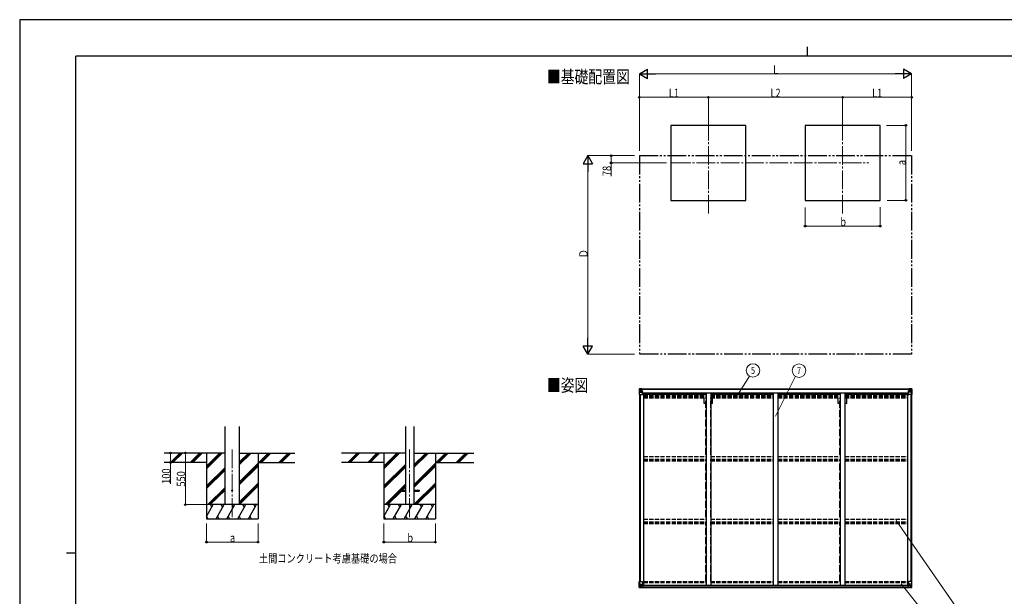
# Model space of a CAD drawing. Units: millimetres. Extents: x 0 to 16820, y 0 to 11880.
# Drawn here: x 0 to 10502, y 5727 to 11880 of the extents above; entities that cross this region are included whole.
import ezdxf
from ezdxf.enums import TextEntityAlignment as Align

# ---------------------------------------------------------------- set-up
doc = ezdxf.new("R2010")
doc.units = ezdxf.units.MM
for name, pattern in [('YCENTER_1', [13, 10, -1, 1, -1]), ('YDIVIDE_1', [15, 10, -1, 1, -1, 1, -1]), ('YHIDDEN_1', [4, 3, -1])]:
    doc.linetypes.add(name, pattern=pattern)
for name, color, linetype, lineweight in [('USER1', 3, 'Continuous', 13), ('YKK_12', 2, 'Continuous', 13), ('YKK_13', 4, 'Continuous', 30), ('YKK_A1', 4, 'Continuous', 30), ('YKK_D', 6, 'Continuous', 13), ('YKK_ZWAK', 7, 'Continuous', 30)]:
    doc.layers.add(name, color=color, linetype=linetype, lineweight=lineweight)
doc.styles.add('text-b', font='extslim2.shx', dxfattribs={"width": 0.8, "bigfont": 'extfont2.shx'})

msp = doc.modelspace()

# ---------------------------------------------------------------- linework, layer by layer
at = {"layer": 'YKK_12', "linetype": 'YCENTER_1', "ltscale": 20}
for p, q in [((7345, 10792), (7345, 9796)), ((8777, 10792), (8777, 9796)), ((6957, 10352), (9058, 10352)), ((2267, 7293), (2267, 6550)), ((4159, 7293), (4159, 6550))]:
    msp.add_line(p, q, dxfattribs=at)
at = {"layer": 'YKK_13', "linetype": 'Continuous'}
for p, q in [((6607, 7939), (6607, 7879)), ((6607, 7939), (6607, 7939)), ((6607, 7879), (6609, 7879)), ((6608, 7940), (6617, 7941)), ((6608, 7940), (6608, 7940)), ((6608, 7940), (6608, 7940)), ((6616, 7941), (6609, 7940)), ((6609, 7939), (6609, 7939)), ((6609, 7879), (6609, 7939)), ((6609, 7879), (6640, 7879)), ((6610, 7906), (6614, 7918)), ((6610, 7906), (6617, 7905)), ((6613, 7936), (6611, 7940)), ((6614, 7932), (6617, 7932)), ((6614, 7919), (6614, 7932)), ((6617, 7919), (6614, 7919)), ((6617, 7941), (6629, 7942)), ((6629, 7942), (6617, 7941)), ((6617, 7932), (6629, 7932)), ((6617, 7919), (6629, 7919)), ((6617, 7919), (6617, 7919)), ((6617, 7905), (6641, 7905)), ((6619, 7926), (6619, 7927)), ((6619, 7927), (6620, 7927)), ((6620, 7926), (6619, 7926)), ((6621, 7928), (6621, 7929)), ((6621, 7929), (6622, 7929)), ((6621, 7924), (6621, 7925)), ((6622, 7924), (6621, 7924)), ((6622, 7929), (6622, 7928)), ((6622, 7925), (6622, 7924)), ((6623, 7927), (6624, 7927)), ((6624, 7926), (6623, 7926)), ((6624, 7927), (6624, 7926)), ((6628, 7932), (6629, 7932)), ((6635, 7942), (6629, 7942)), ((6629, 7916), (6629, 7942)), ((6629, 7941), (6635, 7941)), ((6630, 7936), (6629, 7936)), ((6630, 7932), (6629, 7932)), ((6630, 7919), (6629, 7919)), ((6640, 7913), (6629, 7915)), ((6629, 7915), (6640, 7914)), ((6629, 7915), (6629, 7915)), ((6635, 7941), (6630, 7941)), ((6630, 7941), (6630, 7915)), ((6635, 7940), (6630, 7940)), ((6631, 7936), (6630, 7936)), ((6630, 7934), (6634, 7934)), ((6634, 7931), (6630, 7931)), ((6634, 7922), (6630, 7922)), ((6639, 7937), (6631, 7937)), ((6631, 7937), (6631, 7935)), ((6639, 7937), (6631, 7937)), ((6631, 7936), (6639, 7936)), ((6631, 7935), (6631, 7935)), ((6631, 7935), (6631, 7935)), ((6646, 7935), (6631, 7935)), ((6631, 7935), (6631, 7935)), ((6641, 7935), (6631, 7935)), ((6634, 7915), (6634, 7935)), ((6635, 7941), (6635, 7942)), ((6635, 7941), (6635, 7941)), ((6635, 7941), (6635, 7940)), ((6635, 7940), (6635, 7939)), ((6639, 7936), (6639, 7937)), ((6640, 7940), (6642, 7939)), ((6640, 7940), (6640, 7939)), ((6640, 7940), (6640, 7940)), ((6640, 7914), (6644, 7914)), ((6640, 7914), (6640, 7913)), ((6641, 7936), (6646, 7936)), ((6641, 7935), (6641, 7936)), ((6641, 7935), (6641, 7935)), ((6641, 7935), (6647, 7935)), ((6641, 7880), (6641, 7913)), ((6644, 7912), (6641, 7912)), ((6645, 7902), (6641, 7902)), ((6644, 7914), (6644, 7912)), ((6645, 7914), (6644, 7914)), ((6644, 7912), (6645, 7912)), ((6645, 7897), (6645, 7914)), ((6646, 7937), (6646, 7936)), ((6646, 7936), (6647, 7936)), ((6647, 7936), (6647, 7937)), ((6647, 7936), (6647, 7935)), ((6647, 7935), (6647, 7935)), ((9475, 7936), (9475, 7937)), ((9476, 7936), (9475, 7936)), ((9475, 7936), (9475, 7935)), ((9481, 7935), (9475, 7935)), ((9475, 7935), (9475, 7935)), ((9476, 7937), (9476, 7936)), ((9481, 7936), (9476, 7936)), ((9476, 7935), (9491, 7935)), ((9476, 7914), (9477, 7914)), ((9476, 7897), (9476, 7914)), ((9477, 7912), (9476, 7912)), ((9476, 7902), (9481, 7902)), ((9477, 7914), (9477, 7912)), ((9481, 7914), (9477, 7914)), ((9477, 7912), (9481, 7912)), ((9481, 7940), (9479, 7939)), ((9481, 7940), (9481, 7939)), ((9481, 7940), (9481, 7940)), ((9481, 7935), (9481, 7936)), ((9481, 7935), (9491, 7935)), ((9481, 7935), (9481, 7935)), ((9481, 7913), (9492, 7915)), ((9492, 7915), (9481, 7914)), ((9481, 7914), (9481, 7913)), ((9481, 7880), (9481, 7913)), ((9505, 7905), (9481, 7905)), ((9512, 7879), (9482, 7879)), ((9483, 7936), (9483, 7937)), ((9483, 7937), (9491, 7937)), ((9483, 7937), (9491, 7937)), ((9491, 7936), (9483, 7936)), ((9486, 7942), (9493, 7942)), ((9486, 7941), (9486, 7942)), ((9493, 7941), (9486, 7941)), ((9486, 7941), (9486, 7941)), ((9486, 7941), (9491, 7941)), ((9486, 7941), (9486, 7940)), ((9486, 7940), (9491, 7940)), ((9486, 7940), (9486, 7939)), ((9487, 7915), (9487, 7935)), ((9491, 7934), (9487, 7934)), ((9487, 7931), (9491, 7931)), ((9487, 7922), (9491, 7922)), ((9491, 7941), (9491, 7915)), ((9491, 7937), (9491, 7935)), ((9491, 7936), (9493, 7936)), ((9491, 7936), (9491, 7936)), ((9491, 7935), (9491, 7935)), ((9491, 7935), (9491, 7935)), ((9491, 7935), (9491, 7935)), ((9491, 7932), (9493, 7932)), ((9491, 7919), (9493, 7919)), ((9492, 7915), (9492, 7915)), ((9493, 7916), (9493, 7942)), ((9505, 7941), (9493, 7942)), ((9493, 7942), (9505, 7941)), ((9494, 7932), (9493, 7932)), ((9505, 7932), (9493, 7932)), ((9505, 7919), (9493, 7919)), ((9498, 7927), (9497, 7927)), ((9497, 7927), (9497, 7926)), ((9497, 7926), (9498, 7926)), ((9500, 7929), (9499, 7929)), ((9499, 7929), (9499, 7928)), ((9499, 7925), (9499, 7924)), ((9499, 7924), (9500, 7924)), ((9500, 7928), (9500, 7929)), ((9500, 7924), (9500, 7925)), ((9502, 7927), (9501, 7927)), ((9501, 7926), (9502, 7926)), ((9502, 7926), (9502, 7927)), ((9514, 7940), (9505, 7941)), ((9505, 7941), (9513, 7940)), ((9507, 7932), (9505, 7932)), ((9505, 7919), (9505, 7919)), ((9505, 7919), (9507, 7919)), ((9511, 7906), (9505, 7905)), ((9507, 7919), (9507, 7932)), ((9511, 7906), (9507, 7918)), ((9508, 7936), (9510, 7940)), ((9512, 7939), (9512, 7939)), ((9512, 7879), (9512, 7939)), ((9515, 7879), (9512, 7879)), ((9514, 7940), (9514, 7940)), ((9514, 7940), (9514, 7940)), ((9515, 7939), (9515, 7879)), ((9515, 7939), (9515, 7939)), ((6607, 5883), (6640, 5883)), ((6607, 5822), (6607, 5883)), ((6609, 5883), (6609, 5822)), ((6641, 5882), (6641, 5849)), ((9481, 5882), (9481, 5849)), ((9515, 5883), (9482, 5883)), ((9512, 5883), (9512, 5822)), ((9515, 5822), (9515, 5883)), ((6608, 5821), (6617, 5820)), ((6608, 5821), (6608, 5821)), ((6609, 5822), (6609, 5822)), ((6616, 5821), (6609, 5821)), ((6610, 5856), (6617, 5856)), ((6610, 5856), (6614, 5844)), ((6613, 5825), (6611, 5822)), ((6614, 5842), (6614, 5829)), ((6617, 5842), (6614, 5842)), ((6614, 5829), (6617, 5829)), ((6617, 5856), (6641, 5856)), ((6617, 5842), (6617, 5842)), ((6629, 5842), (6617, 5842)), ((6617, 5829), (6629, 5829)), ((6629, 5820), (6617, 5821)), ((6617, 5820), (6635, 5819)), ((6619, 5834), (6619, 5835)), ((6619, 5835), (6620, 5835)), ((6620, 5834), (6619, 5834)), ((6621, 5837), (6622, 5837)), ((6621, 5836), (6621, 5837)), ((6621, 5832), (6621, 5833)), ((6622, 5832), (6621, 5832)), ((6622, 5837), (6622, 5836)), ((6622, 5833), (6622, 5832)), ((6623, 5835), (6624, 5835)), ((6624, 5834), (6623, 5834)), ((6624, 5835), (6624, 5834)), ((6640, 5848), (6629, 5847)), ((6629, 5847), (6629, 5846)), ((6629, 5846), (6635, 5846)), ((6629, 5846), (6629, 5820)), ((6632, 5846), (6640, 5848)), ((6635, 5846), (6644, 5846)), ((6645, 5825), (6635, 5825)), ((6644, 5825), (6635, 5825)), ((6635, 5819), (6635, 5825)), ((6640, 5848), (6640, 5848)), ((6645, 5846), (6645, 5825)), ((6645, 5825), (6645, 5825)), ((9476, 5846), (9476, 5825)), ((9476, 5825), (9476, 5825)), ((9476, 5825), (9486, 5825)), ((9486, 5846), (9477, 5846)), ((9477, 5825), (9486, 5825)), ((9505, 5856), (9481, 5856)), ((9481, 5848), (9492, 5847)), ((9489, 5846), (9481, 5848)), ((9481, 5848), (9481, 5848)), ((9493, 5846), (9486, 5846)), ((9486, 5819), (9486, 5825)), ((9505, 5820), (9486, 5819)), ((9492, 5847), (9492, 5846)), ((9493, 5846), (9493, 5820)), ((9493, 5842), (9505, 5842)), ((9505, 5829), (9493, 5829)), ((9493, 5820), (9505, 5821)), ((9498, 5835), (9497, 5835)), ((9497, 5835), (9497, 5834)), ((9497, 5834), (9498, 5834)), ((9500, 5837), (9499, 5837)), ((9499, 5837), (9499, 5836)), ((9499, 5833), (9499, 5832)), ((9499, 5832), (9500, 5832)), ((9500, 5836), (9500, 5837)), ((9500, 5832), (9500, 5833)), ((9502, 5835), (9501, 5835)), ((9501, 5834), (9502, 5834)), ((9502, 5834), (9502, 5835)), ((9511, 5856), (9505, 5856)), ((9505, 5842), (9505, 5842)), ((9505, 5842), (9507, 5842)), ((9507, 5829), (9505, 5829)), ((9514, 5821), (9505, 5820)), ((9505, 5821), (9513, 5821)), ((9511, 5856), (9507, 5844)), ((9507, 5842), (9507, 5829)), ((9508, 5825), (9510, 5822)), ((9512, 5822), (9512, 5822)), ((9514, 5821), (9514, 5821))]:
    msp.add_line(p, q, dxfattribs=at)
at = {"layer": 'YKK_13', "ltscale": 20}
for p, q in [((4059, 6859), (4059, 6850)), ((4059, 6859), (4114, 6859)), ((4059, 6850), (4114, 6850)), ((4204, 6859), (4259, 6859)), ((4204, 6850), (4259, 6850)), ((4259, 6859), (4259, 6850))]:
    msp.add_line(p, q, dxfattribs=at)
at = {"layer": 'YKK_13', "linetype": 'Continuous'}
for centre in [(6622, 7927), (9500, 7927), (6622, 5835), (9500, 5835)]:
    msp.add_circle(centre, 5.3, dxfattribs=at)
at = {"layer": 'YKK_13', "ltscale": 20}
msp.add_circle((2267, 6855), 5, dxfattribs=at)
at = {"layer": 'YKK_13', "linetype": 'Continuous'}
for centre, radius, start, end in [((6608, 7939), 0.999, 93.4424, 179.9508), ((6608, 7939), 1, 93.5002, 180.0008), ((6608, 7939), 0.999, 93.4424, 179.9508), ((6611, 7939), 1.28, 131.1783, 182.459), ((6609, 7953), 12.7, 269.2447, 275.1031), ((6620, 7928), 0.96, 270, 0), ((6620, 7925), 0.96, 0, 90), ((6623, 7928), 0.96, 180, 270), ((6623, 7925), 0.96, 90, 180), ((6629, 7916), 0.937, 182.3221, 263.2677), ((6629, 7916), 0.937, 182.3221, 263.2677), ((6631, 7937), 0.5, 180.0011, 270.0011), ((6631, 7937), 0.5, 179.998, 269.9969), ((6631, 7934), 0.513, 91.8803, 181.0471), ((6631, 7934), 0.5, 90.529, 180.0446), ((6640, 7913), 0.937, 2.3221, 83.2677), ((6640, 7912), 0.937, 2.3221, 83.2677), ((6640, 7880), 1, 270, 0), ((6646, 7942), 7.69, 268.97, 276.4343), ((9475, 7942), 7.69, 263.5657, 271.03), ((9481, 7913), 0.937, 96.7323, 177.6779), ((9481, 7912), 0.937, 96.7323, 177.6779), ((9482, 7880), 1, 180, 270), ((9491, 7937), 0.5, 269.9989, 359.9989), ((9491, 7937), 0.5, 270.0031, 0.002), ((9491, 7934), 0.513, 358.9529, 88.1197), ((9491, 7934), 0.5, 359.9554, 89.471), ((9492, 7916), 0.937, 276.7323, 357.6779), ((9492, 7916), 0.937, 276.7323, 357.6779), ((9498, 7928), 0.96, 270, 0), ((9498, 7925), 0.96, 0, 90), ((9501, 7928), 0.96, 180, 270), ((9501, 7925), 0.96, 90, 180), ((9510, 7939), 1.28, 357.541, 48.8217), ((9512, 7953), 12.7, 264.8969, 270.7553), ((9514, 7939), 0.999, 0.0492, 86.5576), ((9514, 7939), 1, 359.9992, 86.4998), ((9514, 7939), 0.999, 0.0492, 86.5576), ((6640, 5882), 1, 0, 90), ((9482, 5882), 1, 90, 180), ((6608, 5822), 0.999, 180.0492, 266.5576), ((6608, 5822), 1, 179.9992, 266.4998), ((6608, 5822), 0.999, 180.0492, 266.5576), ((6611, 5822), 1.28, 177.541, 228.8217), ((6609, 5808), 12.7, 84.8969, 90.7553), ((6620, 5836), 0.96, 270, 0), ((6620, 5833), 0.96, 0, 90), ((6623, 5836), 0.96, 180, 270), ((6623, 5833), 0.96, 90, 180), ((6629, 5846), 0.937, 96.7323, 129.066), ((6640, 5849), 0.937, 276.7323, 357.6779), ((6640, 5849), 0.937, 276.7323, 357.6779), ((9481, 5849), 0.937, 182.3221, 263.2677), ((9481, 5849), 0.937, 182.3221, 263.2677), ((9492, 5846), 0.937, 50.934, 83.2677), ((9498, 5836), 0.96, 270, 0), ((9498, 5833), 0.96, 0, 90), ((9501, 5836), 0.96, 180, 270), ((9501, 5833), 0.96, 90, 180), ((9510, 5822), 1.28, 311.1783, 2.459), ((9512, 5808), 12.7, 89.2447, 95.1031), ((9514, 5822), 0.999, 273.4424, 359.9508), ((9514, 5822), 1, 273.5002, 0.0008), ((9514, 5822), 0.999, 273.4424, 359.9508)]:
    msp.add_arc(centre, radius, start, end, dxfattribs=at)
at = {"layer": 'YKK_13', "linetype": 'Continuous', "extrusion": (0, 0, -1)}
for centre, major_axis, ratio, start_param, end_param in [((6610, 7940), (2, 0.12), 0.060933, 2.071256, 3.14534), ((6809, 7953), (201, 12), 0.060933, 3.14534, 3.145839), ((6611, 7908), (0.85, 2.32), 0.403757, 3.00878, 3.974439), ((6610, 7937), (-0.02, 3), 0.466854, 0.125683, 0.759696), ((6611, 7932), (0.03, 5), 0.573921, 0.767272, 1.551125), ((6613, 7919), (0, 3), 0.468246, 1.577288, 2.012794), ((6535, 7932), (81.7, 0), 0.061163, 6.282413, 6.283185), ((9477, 5846), (-1, -0.021), 0.906239, 0.018705, 1.589501), ((9477, 5825), (-1, 0.012), 0.707053, 4.703664, 6.124411), ((9586, 5829), (-81.7, 0), 0.061163, 6.282413, 6.283185), ((9508, 5842), (0, -3), 0.468246, 1.577288, 2.012794), ((9510, 5829), (-0.03, -5), 0.573921, 0.767272, 1.551125), ((9511, 5824), (0.02, -3), 0.466854, 0.125683, 0.759696), ((9510, 5853), (-0.85, -2.32), 0.403757, 3.00878, 3.974439), ((9512, 5821), (-2, -0.12), 0.060933, 2.071256, 3.14534), ((9313, 5809), (-201, -12), 0.060933, 3.14534, 3.145839)]:
    msp.add_ellipse(centre, major_axis=major_axis, ratio=ratio, start_param=start_param, end_param=end_param, dxfattribs=at)
at = {"layer": 'YKK_13', "linetype": 'Continuous'}
for centre, major_axis, ratio, start_param, end_param in [((9586, 7932), (-81.7, 0), 0.061163, 6.282413, 6.283185), ((9510, 7932), (-0.03, 5), 0.573921, 0.767272, 1.551125), ((9508, 7919), (0, 3), 0.468246, 1.577288, 2.012794), ((9511, 7937), (0.02, 3), 0.466854, 0.125683, 0.759696), ((9510, 7908), (-0.85, 2.32), 0.403757, 3.00878, 3.974439), ((9512, 7940), (-2, 0.12), 0.060933, 2.071256, 3.14534), ((9313, 7953), (-201, 12), 0.060933, 3.14534, 3.145839), ((6610, 5821), (2, -0.12), 0.060933, 2.071256, 3.14534), ((6809, 5809), (201, -12), 0.060933, 3.14534, 3.145839), ((6611, 5853), (0.85, -2.32), 0.403757, 3.00878, 3.974439), ((6610, 5824), (-0.02, -3), 0.466854, 0.125683, 0.759696), ((6611, 5829), (0.03, -5), 0.573921, 0.767272, 1.551125), ((6613, 5842), (0, -3), 0.468246, 1.577288, 2.012794), ((6535, 5829), (81.7, 0), 0.061163, 6.282413, 6.283185), ((6644, 5846), (1, -0.021), 0.906239, 0.018705, 1.589501), ((6644, 5825), (1, 0.012), 0.707053, 4.703664, 6.124411)]:
    msp.add_ellipse(centre, major_axis=major_axis, ratio=ratio, start_param=start_param, end_param=end_param, dxfattribs=at)
at = {"layer": 'YKK_A1'}
for p, q in [((7745, 10752), (6945, 10752)), ((6945, 10752), (6945, 9952)), ((7745, 9952), (7745, 10752)), ((9177, 10752), (8377, 10752)), ((8377, 10752), (8377, 9952)), ((9177, 9952), (9177, 10752)), ((6945, 9952), (7745, 9952)), ((8377, 9952), (9177, 9952)), ((6609, 7879), (6609, 5883)), ((6618, 7879), (6618, 5883)), ((6630, 7939), (9491, 7939)), ((6630, 7937), (9491, 7937)), ((6641, 7897), (6654, 7897)), ((6654, 7897), (6654, 5847)), ((6654, 7884), (7320, 7884)), ((6661, 7884), (6661, 7899)), ((6661, 7899), (9460, 7899)), ((7370, 7884), (8036, 7884)), ((8086, 7884), (8752, 7884)), ((8802, 7884), (9468, 7884)), ((9460, 7884), (9460, 7899)), ((9468, 7897), (9468, 5847)), ((9468, 7897), (9481, 7897)), ((9503, 7879), (9503, 5883)), ((9513, 7879), (9513, 5883)), ((2190, 7255), (1541, 7255)), ((1992, 7255), (1992, 6555)), ((2345, 7255), (2933, 7255)), ((2542, 7255), (2542, 6555)), ((4114, 7255), (3433, 7255)), ((3884, 7255), (3884, 6555)), ((4204, 7255), (4842, 7255)), ((4434, 7255), (4434, 6555)), ((1992, 7155), (1541, 7155)), ((2542, 7155), (2933, 7155)), ((3884, 7155), (3433, 7155)), ((4434, 7155), (4842, 7155)), ((6633, 5847), (9488, 5847)), ((6635, 5821), (9486, 5821)), ((6645, 5844), (9476, 5844)), ((6645, 5829), (9476, 5829))]:
    msp.add_line(p, q, dxfattribs=at)
at = {"layer": 'YKK_A1', "linetype": 'YDIVIDE_1', "ltscale": 20}
for p, q in [((6609, 10429), (9513, 10429)), ((6609, 10429), (6609, 8311)), ((9513, 10429), (9513, 8311)), ((9513, 8311), (6609, 8311))]:
    msp.add_line(p, q, dxfattribs=at)
at = {"layer": 'YKK_A1', "ltscale": 20}
for p, q in [((7320, 7899), (7320, 5847)), ((7370, 7899), (7370, 5847)), ((8036, 7899), (8036, 5847)), ((8086, 7899), (8086, 5847)), ((8752, 7899), (8752, 5847)), ((8802, 7899), (8802, 5847)), ((2190, 6705), (2190, 7540)), ((2345, 6705), (2345, 7540)), ((4114, 7540), (4114, 6705)), ((4204, 7540), (4204, 6705))]:
    msp.add_line(p, q, dxfattribs=at)
at = {"layer": 'YKK_A1', "linetype": 'YHIDDEN_1', "ltscale": 15}
for p, q in [((6654, 7875), (7320, 7875)), ((6654, 7867), (7320, 7867)), ((6654, 7863), (7320, 7863)), ((6654, 7858), (7320, 7858)), ((6654, 7845), (7320, 7845)), ((7370, 7875), (8036, 7875)), ((7370, 7867), (8036, 7867)), ((7370, 7863), (8036, 7863)), ((7370, 7858), (8036, 7858)), ((7370, 7845), (8036, 7845)), ((8086, 7875), (8752, 7875)), ((8086, 7867), (8752, 7867)), ((8086, 7863), (8752, 7863)), ((8086, 7858), (8752, 7858)), ((8086, 7845), (8752, 7845)), ((8802, 7875), (9468, 7875)), ((8802, 7867), (9468, 7867)), ((8802, 7863), (9468, 7863)), ((8802, 7858), (9468, 7858)), ((8802, 7845), (9468, 7845)), ((6654, 7218), (7320, 7218)), ((6654, 7189), (7320, 7189)), ((6654, 7184), (7320, 7184)), ((6654, 7171), (7320, 7171)), ((7370, 7218), (8036, 7218)), ((7370, 7189), (8036, 7189)), ((7370, 7184), (8036, 7184)), ((7370, 7171), (8036, 7171)), ((8086, 7218), (8752, 7218)), ((8086, 7189), (8752, 7189)), ((8086, 7184), (8752, 7184)), ((8086, 7171), (8752, 7171)), ((8802, 7218), (9468, 7218)), ((8802, 7189), (9468, 7189)), ((8802, 7184), (9468, 7184)), ((8802, 7171), (9468, 7171)), ((6654, 6551), (7320, 6551)), ((6654, 6522), (7320, 6522)), ((6654, 6517), (7320, 6517)), ((7370, 6551), (8036, 6551)), ((7370, 6522), (8036, 6522)), ((7370, 6517), (8036, 6517)), ((8086, 6551), (8752, 6551)), ((8086, 6522), (8752, 6522)), ((8086, 6517), (8752, 6517)), ((8802, 6551), (9468, 6551)), ((8802, 6522), (9468, 6522)), ((8802, 6517), (9468, 6517)), ((6654, 6504), (7320, 6504)), ((7370, 6504), (8036, 6504)), ((8086, 6504), (8752, 6504)), ((8802, 6504), (9468, 6504)), ((6654, 5883), (7320, 5883)), ((7370, 5883), (8036, 5883)), ((8086, 5883), (8752, 5883)), ((8802, 5883), (9468, 5883)), ((6654, 5874), (7320, 5874)), ((7370, 5874), (8036, 5874)), ((8086, 5874), (8752, 5874)), ((8802, 5874), (9468, 5874))]:
    msp.add_line(p, q, dxfattribs=at)
at = {"layer": 'YKK_A1', "linetype": 'YHIDDEN_1', "ltscale": 25}
for p, q in [((7299, 7783), (7299, 7845)), ((7317, 7783), (7299, 7783)), ((7317, 7237), (7317, 7845)), ((7372, 7237), (7372, 7845)), ((7390, 7783), (7372, 7783)), ((7390, 7783), (7390, 7845)), ((8731, 7783), (8731, 7845)), ((8749, 7783), (8731, 7783)), ((8749, 7237), (8749, 7845)), ((8804, 7237), (8804, 7845)), ((8822, 7783), (8804, 7783)), ((8822, 7783), (8822, 7845)), ((7317, 6570), (7317, 7186)), ((7372, 6570), (7372, 7186)), ((8749, 6570), (8749, 7186)), ((8804, 6570), (8804, 7186)), ((7317, 5883), (7317, 6522)), ((7372, 5883), (7372, 6522)), ((8749, 5883), (8749, 6522)), ((8804, 5883), (8804, 6522))]:
    msp.add_line(p, q, dxfattribs=at)
at = {"layer": 'YKK_A1', "linetype": 'Continuous'}
for p, q in [((1608, 7156), (1707, 7255)), ((1621, 7155), (1721, 7255)), ((1635, 7155), (1735, 7255)), ((1820, 7156), (1919, 7255)), ((1833, 7155), (1933, 7255)), ((1847, 7155), (1947, 7255)), ((1992, 7088), (2159, 7255)), ((1992, 7102), (2145, 7255)), ((1992, 7116), (2131, 7255)), ((2345, 7132), (2468, 7255)), ((2345, 7146), (2453, 7255)), ((2345, 7161), (2439, 7255)), ((2551, 7155), (2651, 7255)), ((2566, 7155), (2666, 7255)), ((2580, 7155), (2680, 7255)), ((2764, 7155), (2864, 7255)), ((2778, 7155), (2878, 7255)), ((2792, 7155), (2892, 7255)), ((3500, 7156), (3598, 7255)), ((3512, 7155), (3612, 7255)), ((3526, 7155), (3626, 7255)), ((3712, 7156), (3810, 7255)), ((3724, 7155), (3824, 7255)), ((3739, 7155), (3839, 7255)), ((3884, 7088), (4051, 7255)), ((3884, 7102), (4037, 7255)), ((3884, 7116), (4022, 7255)), ((4204, 7100), (4359, 7255)), ((4204, 7114), (4345, 7255)), ((4204, 7128), (4331, 7255)), ((4443, 7155), (4543, 7255)), ((4457, 7155), (4557, 7255)), ((4471, 7155), (4571, 7255)), ((4655, 7155), (4755, 7255)), ((4669, 7155), (4769, 7255)), ((4683, 7155), (4783, 7255)), ((2345, 6948), (2542, 7146)), ((4204, 6916), (4434, 7146)), ((1992, 6904), (2190, 7101)), ((1992, 6890), (2190, 7087)), ((1992, 6876), (2190, 7073)), ((2345, 6934), (2542, 7131)), ((2345, 6920), (2542, 7117)), ((3884, 6904), (4114, 7134)), ((3884, 6890), (4114, 7120)), ((3884, 6876), (4114, 7106)), ((4204, 6902), (4434, 7131)), ((4204, 6888), (4434, 7117)), ((2345, 6736), (2542, 6934)), ((4205, 6705), (4434, 6934)), ((2005, 6705), (2190, 6889)), ((2019, 6705), (2190, 6875)), ((2033, 6705), (2190, 6861)), ((2345, 6722), (2542, 6919)), ((2345, 6708), (2542, 6905)), ((3897, 6705), (4114, 6922)), ((3911, 6705), (4059, 6853)), ((3925, 6705), (4071, 6850)), ((4065, 6859), (4114, 6908)), ((4080, 6859), (4114, 6893)), ((4219, 6705), (4434, 6919)), ((4233, 6705), (4434, 6905)), ((1992, 6579), (2065, 6705)), ((2094, 6555), (2180, 6705)), ((2209, 6555), (2296, 6705)), ((2325, 6555), (2411, 6705)), ((2440, 6555), (2527, 6705)), ((3884, 6579), (3956, 6705)), ((3985, 6555), (4072, 6705)), ((4101, 6555), (4187, 6705)), ((4216, 6555), (4303, 6705)), ((4332, 6555), (4418, 6705)), ((1992, 6555), (2542, 6555)), ((1993, 6581), (2008, 6555)), ((2109, 6581), (2124, 6555)), ((2224, 6581), (2239, 6555)), ((2340, 6581), (2355, 6555)), ((2455, 6581), (2470, 6555)), ((3884, 6555), (4434, 6555)), ((3885, 6581), (3900, 6555)), ((4000, 6581), (4015, 6555)), ((4116, 6581), (4131, 6555)), ((4231, 6581), (4246, 6555)), ((4347, 6581), (4362, 6555))]:
    msp.add_line(p, q, dxfattribs=at)
at = {"layer": 'YKK_A1', "linetype": 'Continuous', "ltscale": 0.5}
for p, q in [((2542, 6705), (1992, 6705)), ((2050, 6679), (2035, 6705)), ((2165, 6679), (2150, 6705)), ((2281, 6679), (2266, 6705)), ((2396, 6679), (2381, 6705)), ((2512, 6679), (2497, 6705)), ((4434, 6705), (3884, 6705)), ((3941, 6679), (3926, 6705)), ((4057, 6679), (4042, 6705)), ((4172, 6679), (4157, 6705)), ((4288, 6679), (4273, 6705)), ((4403, 6679), (4388, 6705))]:
    msp.add_line(p, q, dxfattribs=at)
at = {"layer": 'YKK_D', "lineweight": -2}
for p, q in [((6609, 11302), (6695, 11352)), ((6695, 11252), (6695, 11352)), ((9513, 11302), (9426, 11352)), ((9426, 11352), (9426, 11252)), ((6609, 11302), (6695, 11252)), ((6609, 11302), (6782, 11302)), ((9513, 11302), (9339, 11302)), ((9513, 11302), (9426, 11252)), ((6059, 10429), (6009, 10343)), ((6059, 10429), (6109, 10343)), ((6059, 10429), (6059, 10256)), ((6009, 10343), (6109, 10343)), ((6059, 8311), (6059, 8484)), ((6059, 8311), (6009, 8397)), ((6109, 8397), (6009, 8397)), ((6059, 8311), (6109, 8397))]:
    msp.add_line(p, q, dxfattribs=at)
at = {"layer": 'YKK_D'}
for p, q in [((6609, 10479), (6609, 11303)), ((6709, 11302), (9413, 11302)), ((9513, 10479), (9513, 11303)), ((6609, 10479), (6609, 11053)), ((7345, 11052), (6609, 11052)), ((7345, 10792), (7345, 11053)), ((7345, 10792), (7345, 11053)), ((7345, 11052), (8777, 11052)), ((8777, 10792), (8777, 11053)), ((8777, 10792), (8777, 11053)), ((8777, 11052), (9513, 11052)), ((9513, 10479), (9513, 11053)), ((9244, 10752), (9453, 10752)), ((9452, 9952), (9452, 10752)), ((6559, 10429), (6058, 10429)), ((6559, 10429), (6308, 10429)), ((6309, 10429), (6309, 10352)), ((6059, 8411), (6059, 10329)), ((6899, 10352), (6308, 10352)), ((6309, 10352), (6309, 10209)), ((8377, 9877), (8377, 9676)), ((9177, 9878), (9177, 9676)), ((9252, 9952), (9453, 9952)), ((8377, 9677), (9177, 9677)), ((6559, 8311), (6058, 8311)), ((7675, 7901), (7784, 8075)), ((8060, 7649), (8273, 8075)), ((1608, 7255), (1608, 7155)), ((1767, 7255), (1767, 6705)), ((1608, 7155), (1608, 6926)), ((1991, 6705), (1766, 6705)), ((9350, 6535), (9982, 5623)), ((1992, 6505), (1992, 6304)), ((2542, 6505), (2542, 6304)), ((3884, 6505), (3884, 6304)), ((4434, 6505), (4434, 6304)), ((1992, 6305), (2542, 6305)), ((3884, 6305), (4434, 6305)), ((9401, 5861), (9598, 5616))]:
    msp.add_line(p, q, dxfattribs=at)
at = {"layer": 'YKK_D', "linetype": 'ByBlock', "lineweight": -2}
for centre in [(6609, 11052), (7345, 11052), (7345, 11052), (8777, 11052), (8777, 11052), (9513, 11052), (9452, 10752), (6309, 10429), (6309, 10352), (9452, 9952), (8377, 9677), (9177, 9677), (1608, 7255), (1767, 7255), (1608, 7155), (1767, 6705), (1992, 6305), (2542, 6305), (3884, 6305), (4434, 6305)]:
    msp.add_circle(centre, 8.5, dxfattribs=at)
at = {"layer": 'YKK_D'}
for centre in [(7821, 8137), (8312, 8135)]:
    msp.add_circle(centre, 72, dxfattribs=at)
at = {"layer": 'YKK_ZWAK'}
for p, q in [((16820, 11880), (0, 11880)), ((0, 11880), (0, 0)), ((8400, 11590), (8400, 11490)), ((16200, 11490), (600, 11490)), ((600, 890), (600, 11490)), ((500, 6190), (600, 6190))]:
    msp.add_line(p, q, dxfattribs=at)

# ---------------------------------------------------------------- texts
at = {"layer": 'USER1', "style": 'text-b', "width": 0.8}
for s, height, p in [('■基礎配置図', 135, (5623, 11203)), ('■姿図', 135, (5623, 7912)), ('土間コンクリート考慮基礎の場合', 90, (2551, 6086))]:
    msp.add_text(s, height=height, dxfattribs=at).set_placement(p)
at = {"layer": 'YKK_D', "style": 'text-b', "width": 0.8}
for s, p in [('L', (8037, 11303)), ('L1', (6924, 11053)), ('L2', (8008, 11053)), ('L1', (9092, 11053)), ('b', (8753, 9678)), ('a', (2243, 6306)), ('b', (4135, 6306))]:
    msp.add_text(s, height=90, dxfattribs=at).set_placement(p)
for s, p in [('78', (6307, 10211)), ('a', (9450, 10328)), ('Ｄ', (6058, 9334)), ('100', (1607, 6927)), ('550', (1766, 6898))]:
    msp.add_text(s, height=90, rotation=90, dxfattribs=at).set_placement(p)
for s, p in [('5', (7821, 8137)), ('7', (8312, 8135))]:
    msp.add_text(s, height=72, dxfattribs=at).set_placement(p, align=Align.MIDDLE_CENTER)

doc.saveas('drawing.dxf')
